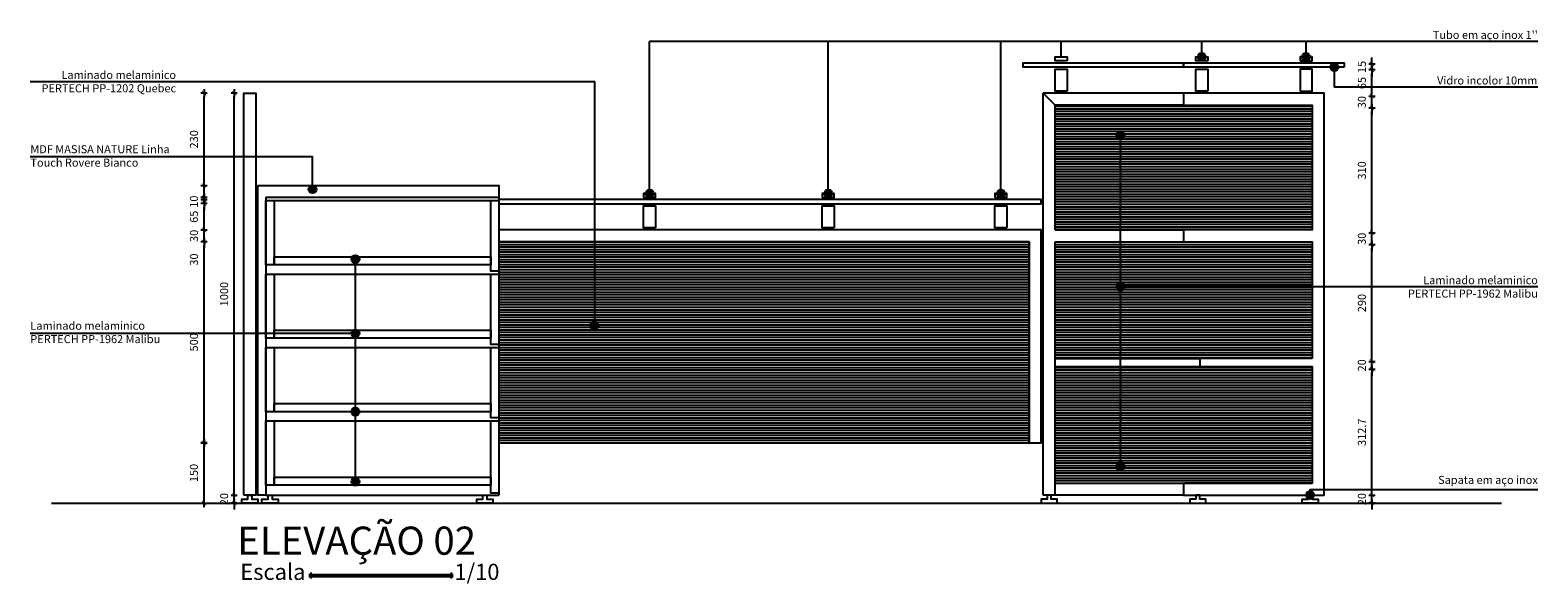
# Model space of a CAD drawing. Units: metres. Extents: x 21 to 126, y 40 to 59.
# Drawn here: x 102 to 106, y 40 to 42 of the extents above; entities that cross this region are included whole.
import ezdxf

# ---------------------------------------------------------------- set-up
doc = ezdxf.new("R2010")
doc.units = ezdxf.units.M
doc.header["$LTSCALE"] = 20
doc.header["$MEASUREMENT"] = 0
for name, color, linetype in [('A-COTAS', 3, 'Continuous'), ('A-HATCH', 9, 'Continuous'), ('A-MOBILIARIO', 1, 'Continuous'), ('A-OBJET', 2, 'Continuous'), ('A-PARED', 5, 'Continuous'), ('A-SIMBOLO', 1, 'Continuous'), ('A-TEXTO', 3, 'Continuous'), ('A-VIDRO', 2, 'Continuous')]:
    doc.layers.add(name, color=color, linetype=linetype)
doc.styles.add('140-ESCALA_20', font='ARIAL.TTF', dxfattribs={"height": 0.07})
doc.styles.add('80-ESCALA_10', font='ARIAL.TTF', dxfattribs={"height": 0.02})
doc.styles.add('80-ESCALA_20', font='ARIAL.TTF', dxfattribs={"height": 0.04})
doc.dimstyles.new('ESCALA_10', dxfattribs={"dimtxt": 0.02, "dimasz": 0.008, "dimexe": 0.0007, "dimexo": 0.004, "dimgap": 0.015, "dimtad": 1, "dimlfac": 1000, "dimzin": 12, "dimdsep": 46, "dimtxsty": '80-ESCALA_10', "dimblk": 'Tick', "dimcen": 0.003, "dimdle": 0.0007, "dimse1": 1, "dimse2": 1, "dimclrt": 2, "dimaunit": 1, "dimazin": 0, "dimtfac": 1, "dimtix": 1, "dimtmove": 2, "dimatfit": 3, "dimldrblk": 'Tick', "dimfxl": 0, "dimtolj": 1, "dimtzin": 0, "dimarcsym": 0})

# ---------------------------------------------------------------- blocks, each defined once
blk = doc.blocks.new('Tick')
for p, q in [((1.25, 0), (-1.25, 0)), ((0, -0.95), (0, 0.95))]:
    blk.add_line(p, q)
at = {"color": 0, "linetype": 'ByBlock', "const_width": 0.188}
blk.add_lwpolyline([(-0.67, -0.67), (0.67, 0.67)], dxfattribs=at)
blk = doc.blocks.new('*D75')
at = {"layer": 'A-COTAS', "color": 0, "lineweight": -2}
for p, q in [((102.6716, 40.5633), (102.6716, 40.5713)), ((102.6716, 40.5353), (102.6716, 40.5553)), ((102.6716, 40.5273), (102.6716, 40.5193))]:
    blk.add_line(p, q, dxfattribs=at)
at = {"layer": 'DEFPOINTS', "color": 0}
for p in [(102.6716, 40.5553), (102.6956, 40.5553), (102.6906, 40.5353)]:
    blk.add_point(p, dxfattribs=at)
at = {"layer": 'A-COTAS', "color": 0, "lineweight": -2, "xscale": 0.008, "yscale": 0.008, "zscale": 0.008}
for p, rotation in [((102.6716, 40.5553), 270), ((102.6716, 40.5353), 90)]:
    blk.add_blockref('Tick', p, dxfattribs=dict(at, rotation=rotation))
at = {"layer": 'A-COTAS', "color": 2, "insert": (102.6464, 40.5453), "char_height": 0.02, "attachment_point": 5, "rotation": 90, "style": '80-ESCALA_10'}
blk.add_mtext('\\A1;20', dxfattribs=at)
blk = doc.blocks.new('*D76')
at = {"layer": 'A-COTAS', "color": 0, "lineweight": -2}
blk.add_line((102.6716, 40.5633), (102.6716, 41.5473), dxfattribs=at)
at = {"layer": 'DEFPOINTS', "color": 0}
for p in [(102.6716, 41.5553), (102.6956, 41.5553), (102.6956, 40.5553)]:
    blk.add_point(p, dxfattribs=at)
at = {"layer": 'A-COTAS', "color": 0, "lineweight": -2, "xscale": 0.008, "yscale": 0.008, "zscale": 0.008}
for p, rotation in [((102.6716, 41.5553), 90), ((102.6716, 40.5553), 270)]:
    blk.add_blockref('Tick', p, dxfattribs=dict(at, rotation=rotation))
at = {"layer": 'A-COTAS', "color": 2, "insert": (102.6464, 41.0553), "char_height": 0.02, "attachment_point": 5, "rotation": 90, "style": '80-ESCALA_10'}
blk.add_mtext('\\A1;1000', dxfattribs=at)
blk = doc.blocks.new('*D77')
at = {"layer": 'A-COTAS', "color": 0, "lineweight": -2}
blk.add_line((102.5964, 40.5433), (102.5964, 40.6773), dxfattribs=at)
at = {"layer": 'DEFPOINTS', "color": 0}
for p in [(102.5964, 40.6853), (103.3306, 40.6853), (103.3156, 40.5353)]:
    blk.add_point(p, dxfattribs=at)
at = {"layer": 'A-COTAS', "color": 0, "lineweight": -2, "xscale": 0.008, "yscale": 0.008, "zscale": 0.008}
for p, rotation in [((102.5964, 40.6853), 90), ((102.5964, 40.5353), 270)]:
    blk.add_blockref('Tick', p, dxfattribs=dict(at, rotation=rotation))
at = {"layer": 'A-COTAS', "color": 2, "insert": (102.5712, 40.6103), "char_height": 0.02, "attachment_point": 5, "rotation": 90, "style": '80-ESCALA_10'}
blk.add_mtext('\\A1;150', dxfattribs=at)
blk = doc.blocks.new('*D78')
at = {"layer": 'A-COTAS', "color": 0, "lineweight": -2}
blk.add_line((102.5964, 40.6933), (102.5964, 41.1773), dxfattribs=at)
at = {"layer": 'DEFPOINTS', "color": 0}
for p in [(102.5964, 41.1853), (103.3306, 41.1853), (103.3306, 40.6853)]:
    blk.add_point(p, dxfattribs=at)
at = {"layer": 'A-COTAS', "color": 0, "lineweight": -2, "xscale": 0.008, "yscale": 0.008, "zscale": 0.008}
for p, rotation in [((102.5964, 41.1853), 90), ((102.5964, 40.6853), 270)]:
    blk.add_blockref('Tick', p, dxfattribs=dict(at, rotation=rotation))
at = {"layer": 'A-COTAS', "color": 2, "insert": (102.5712, 40.9353), "char_height": 0.02, "attachment_point": 5, "rotation": 90, "style": '80-ESCALA_10'}
blk.add_mtext('\\A1;500', dxfattribs=at)
blk = doc.blocks.new('*D79')
at = {"layer": 'A-COTAS', "color": 0, "lineweight": -2}
for p, q in [((102.5964, 41.2233), (102.5964, 41.2313)), ((102.5964, 41.1853), (102.5964, 41.2153)), ((102.5964, 41.1773), (102.5964, 41.1693))]:
    blk.add_line(p, q, dxfattribs=at)
at = {"layer": 'DEFPOINTS', "color": 0}
for p in [(102.5964, 41.2153), (103.3306, 41.2153), (103.3306, 41.1853)]:
    blk.add_point(p, dxfattribs=at)
at = {"layer": 'A-COTAS', "color": 0, "lineweight": -2, "xscale": 0.008, "yscale": 0.008, "zscale": 0.008}
for p, rotation in [((102.5964, 41.2153), 270), ((102.5964, 41.1853), 90)]:
    blk.add_blockref('Tick', p, dxfattribs=dict(at, rotation=rotation))
at = {"layer": 'A-COTAS', "color": 2, "insert": (102.5712, 41.2003), "char_height": 0.02, "attachment_point": 5, "rotation": 90, "style": '80-ESCALA_10'}
blk.add_mtext('\\A1;30', dxfattribs=at)
blk = doc.blocks.new('*D80')
at = {"layer": 'A-COTAS', "color": 0, "lineweight": -2}
blk.add_line((102.5964, 41.2233), (102.5964, 41.2723), dxfattribs=at)
at = {"layer": 'DEFPOINTS', "color": 0}
for p in [(102.5964, 41.2803), (103.3306, 41.2803), (103.3306, 41.2153)]:
    blk.add_point(p, dxfattribs=at)
at = {"layer": 'A-COTAS', "color": 0, "lineweight": -2, "xscale": 0.008, "yscale": 0.008, "zscale": 0.008}
for p, rotation in [((102.5964, 41.2803), 90), ((102.5964, 41.2153), 270)]:
    blk.add_blockref('Tick', p, dxfattribs=dict(at, rotation=rotation))
at = {"layer": 'A-COTAS', "color": 2, "insert": (102.5712, 41.2478), "char_height": 0.02, "attachment_point": 5, "rotation": 90, "style": '80-ESCALA_10'}
blk.add_mtext('\\A1;65', dxfattribs=at)
blk = doc.blocks.new('*D81')
at = {"layer": 'A-COTAS', "color": 0, "lineweight": -2}
for p, q in [((102.5964, 41.2983), (102.5964, 41.3063)), ((102.5964, 41.2803), (102.5964, 41.2903)), ((102.5964, 41.2723), (102.5964, 41.2643))]:
    blk.add_line(p, q, dxfattribs=at)
at = {"layer": 'DEFPOINTS', "color": 0}
for p in [(102.5964, 41.2903), (103.3306, 41.2903), (103.3306, 41.2803)]:
    blk.add_point(p, dxfattribs=at)
at = {"layer": 'A-COTAS', "color": 0, "lineweight": -2, "xscale": 0.008, "yscale": 0.008, "zscale": 0.008}
for p, rotation in [((102.5964, 41.2903), 270), ((102.5964, 41.2803), 90)]:
    blk.add_blockref('Tick', p, dxfattribs=dict(at, rotation=rotation))
at = {"layer": 'A-COTAS', "color": 2, "insert": (102.5712, 41.2853), "char_height": 0.02, "attachment_point": 5, "rotation": 90, "style": '80-ESCALA_10'}
blk.add_mtext('\\A1;10', dxfattribs=at)
blk = doc.blocks.new('*D82')
at = {"layer": 'A-COTAS', "color": 0, "lineweight": -2}
for p, q in [((102.5964, 41.3333), (102.5964, 41.3413)), ((102.5964, 41.2953), (102.5964, 41.3253)), ((102.5964, 41.2873), (102.5964, 41.2793))]:
    blk.add_line(p, q, dxfattribs=at)
at = {"layer": 'DEFPOINTS', "color": 0}
for p in [(102.5964, 41.3253), (103.3306, 41.3253), (103.3306, 41.2953)]:
    blk.add_point(p, dxfattribs=at)
at = {"layer": 'A-COTAS', "color": 0, "lineweight": -2, "xscale": 0.008, "yscale": 0.008, "zscale": 0.008}
for p, rotation in [((102.5964, 41.3253), 270), ((102.5964, 41.2953), 90)]:
    blk.add_blockref('Tick', p, dxfattribs=dict(at, rotation=rotation))
at = {"layer": 'A-COTAS', "color": 2, "insert": (102.5712, 41.1412), "char_height": 0.02, "attachment_point": 5, "rotation": 90, "style": '80-ESCALA_10'}
blk.add_mtext('\\A1;30', dxfattribs=at)
blk = doc.blocks.new('*D83')
at = {"layer": 'A-COTAS', "color": 0, "lineweight": -2}
for p, q in [((105.5046, 40.5633), (105.5046, 40.5713)), ((105.5046, 40.5353), (105.5046, 40.5553)), ((105.5046, 40.5273), (105.5046, 40.5193))]:
    blk.add_line(p, q, dxfattribs=at)
at = {"layer": 'DEFPOINTS', "color": 0}
for p in [(105.3856, 40.5553), (105.5046, 40.5553), (105.3706, 40.5353)]:
    blk.add_point(p, dxfattribs=at)
at = {"layer": 'A-COTAS', "color": 0, "lineweight": -2, "xscale": 0.008, "yscale": 0.008, "zscale": 0.008}
for p, rotation in [((105.5046, 40.5553), 270), ((105.5046, 40.5353), 90)]:
    blk.add_blockref('Tick', p, dxfattribs=dict(at, rotation=rotation))
at = {"layer": 'A-COTAS', "color": 2, "insert": (105.4794, 40.5453), "char_height": 0.02, "attachment_point": 5, "rotation": 90, "style": '80-ESCALA_10'}
blk.add_mtext('\\A1;20', dxfattribs=at)
blk = doc.blocks.new('*D84')
at = {"layer": 'A-COTAS', "color": 0, "lineweight": -2}
blk.add_line((105.5046, 40.5633), (105.5046, 40.86), dxfattribs=at)
at = {"layer": 'DEFPOINTS', "color": 0}
for p in [(105.5046, 40.868), (105.5046, 40.868), (105.3856, 40.5553)]:
    blk.add_point(p, dxfattribs=at)
at = {"layer": 'A-COTAS', "color": 0, "lineweight": -2, "xscale": 0.008, "yscale": 0.008, "zscale": 0.008}
for p, rotation in [((105.5046, 40.868), 90), ((105.5046, 40.5553), 270)]:
    blk.add_blockref('Tick', p, dxfattribs=dict(at, rotation=rotation))
at = {"layer": 'A-COTAS', "color": 2, "insert": (105.4794, 40.7116), "char_height": 0.02, "attachment_point": 5, "rotation": 90, "style": '80-ESCALA_10'}
blk.add_mtext('\\A1;312.7', dxfattribs=at)
blk = doc.blocks.new('*D85')
at = {"layer": 'A-COTAS', "color": 0, "lineweight": -2}
for p, q in [((105.5046, 40.896), (105.5046, 40.904)), ((105.5046, 40.868), (105.5046, 40.888)), ((105.5046, 40.86), (105.5046, 40.852))]:
    blk.add_line(p, q, dxfattribs=at)
at = {"layer": 'DEFPOINTS', "color": 0}
for p in [(105.5046, 40.888), (105.5046, 40.888), (105.5046, 40.868)]:
    blk.add_point(p, dxfattribs=at)
at = {"layer": 'A-COTAS', "color": 0, "lineweight": -2, "xscale": 0.008, "yscale": 0.008, "zscale": 0.008}
for p, rotation in [((105.5046, 40.888), 270), ((105.5046, 40.868), 90)]:
    blk.add_blockref('Tick', p, dxfattribs=dict(at, rotation=rotation))
at = {"layer": 'A-COTAS', "color": 2, "insert": (105.4794, 40.878), "char_height": 0.02, "attachment_point": 5, "rotation": 90, "style": '80-ESCALA_10'}
blk.add_mtext('\\A1;20', dxfattribs=at)
blk = doc.blocks.new('*D86')
at = {"layer": 'A-COTAS', "color": 0, "lineweight": -2}
blk.add_line((105.5046, 40.896), (105.5046, 41.17), dxfattribs=at)
at = {"layer": 'DEFPOINTS', "color": 0}
for p in [(105.5046, 41.178), (105.5046, 41.178), (105.5046, 40.888)]:
    blk.add_point(p, dxfattribs=at)
at = {"layer": 'A-COTAS', "color": 0, "lineweight": -2, "xscale": 0.008, "yscale": 0.008, "zscale": 0.008}
for p, rotation in [((105.5046, 41.178), 90), ((105.5046, 40.888), 270)]:
    blk.add_blockref('Tick', p, dxfattribs=dict(at, rotation=rotation))
at = {"layer": 'A-COTAS', "color": 2, "insert": (105.4794, 41.033), "char_height": 0.02, "attachment_point": 5, "rotation": 90, "style": '80-ESCALA_10'}
blk.add_mtext('\\A1;290', dxfattribs=at)
blk = doc.blocks.new('*D87')
at = {"layer": 'A-COTAS', "color": 0, "lineweight": -2}
for p, q in [((105.5046, 41.216), (105.5046, 41.224)), ((105.5046, 41.178), (105.5046, 41.208)), ((105.5046, 41.17), (105.5046, 41.162))]:
    blk.add_line(p, q, dxfattribs=at)
at = {"layer": 'DEFPOINTS', "color": 0}
for p in [(105.5046, 41.208), (105.5046, 41.208), (105.5046, 41.178)]:
    blk.add_point(p, dxfattribs=at)
at = {"layer": 'A-COTAS', "color": 0, "lineweight": -2, "xscale": 0.008, "yscale": 0.008, "zscale": 0.008}
for p, rotation in [((105.5046, 41.208), 270), ((105.5046, 41.178), 90)]:
    blk.add_blockref('Tick', p, dxfattribs=dict(at, rotation=rotation))
at = {"layer": 'A-COTAS', "color": 2, "insert": (105.4794, 41.193), "char_height": 0.02, "attachment_point": 5, "rotation": 90, "style": '80-ESCALA_10'}
blk.add_mtext('\\A1;30', dxfattribs=at)
blk = doc.blocks.new('*D88')
at = {"layer": 'A-COTAS', "color": 0, "lineweight": -2}
blk.add_line((105.5046, 41.216), (105.5046, 41.51), dxfattribs=at)
at = {"layer": 'DEFPOINTS', "color": 0}
for p in [(105.5046, 41.518), (105.5046, 41.518), (105.5046, 41.208)]:
    blk.add_point(p, dxfattribs=at)
at = {"layer": 'A-COTAS', "color": 0, "lineweight": -2, "xscale": 0.008, "yscale": 0.008, "zscale": 0.008}
for p, rotation in [((105.5046, 41.518), 90), ((105.5046, 41.208), 270)]:
    blk.add_blockref('Tick', p, dxfattribs=dict(at, rotation=rotation))
at = {"layer": 'A-COTAS', "color": 2, "insert": (105.4794, 41.363), "char_height": 0.02, "attachment_point": 5, "rotation": 90, "style": '80-ESCALA_10'}
blk.add_mtext('\\A1;310', dxfattribs=at)
blk = doc.blocks.new('*D89')
at = {"layer": 'A-COTAS', "color": 0, "lineweight": -2}
for p, q in [((105.5046, 41.556), (105.5046, 41.564)), ((105.5046, 41.518), (105.5046, 41.548)), ((105.5046, 41.51), (105.5046, 41.502))]:
    blk.add_line(p, q, dxfattribs=at)
at = {"layer": 'DEFPOINTS', "color": 0}
for p in [(105.5046, 41.548), (105.5046, 41.548), (105.5046, 41.518)]:
    blk.add_point(p, dxfattribs=at)
at = {"layer": 'A-COTAS', "color": 0, "lineweight": -2, "xscale": 0.008, "yscale": 0.008, "zscale": 0.008}
for p, rotation in [((105.5046, 41.548), 270), ((105.5046, 41.518), 90)]:
    blk.add_blockref('Tick', p, dxfattribs=dict(at, rotation=rotation))
at = {"layer": 'A-COTAS', "color": 2, "insert": (105.4794, 41.533), "char_height": 0.02, "attachment_point": 5, "rotation": 90, "style": '80-ESCALA_10'}
blk.add_mtext('\\A1;30', dxfattribs=at)
blk = doc.blocks.new('*D90')
at = {"layer": 'A-COTAS', "color": 0, "lineweight": -2}
blk.add_line((105.5046, 41.556), (105.5046, 41.605), dxfattribs=at)
at = {"layer": 'DEFPOINTS', "color": 0}
for p in [(105.5046, 41.613), (105.5046, 41.613), (105.5046, 41.548)]:
    blk.add_point(p, dxfattribs=at)
at = {"layer": 'A-COTAS', "color": 0, "lineweight": -2, "xscale": 0.008, "yscale": 0.008, "zscale": 0.008}
for p, rotation in [((105.5046, 41.613), 90), ((105.5046, 41.548), 270)]:
    blk.add_blockref('Tick', p, dxfattribs=dict(at, rotation=rotation))
at = {"layer": 'A-COTAS', "color": 2, "insert": (105.4794, 41.5805), "char_height": 0.02, "attachment_point": 5, "rotation": 90, "style": '80-ESCALA_10'}
blk.add_mtext('\\A1;65', dxfattribs=at)
blk = doc.blocks.new('*D91')
at = {"layer": 'A-COTAS', "color": 0, "lineweight": -2}
for p, q in [((105.5046, 41.636), (105.5046, 41.644)), ((105.5046, 41.613), (105.5046, 41.628)), ((105.5046, 41.605), (105.5046, 41.597))]:
    blk.add_line(p, q, dxfattribs=at)
at = {"layer": 'DEFPOINTS', "color": 0}
for p in [(105.5046, 41.628), (105.5046, 41.628), (105.5046, 41.613)]:
    blk.add_point(p, dxfattribs=at)
at = {"layer": 'A-COTAS', "color": 0, "lineweight": -2, "xscale": 0.008, "yscale": 0.008, "zscale": 0.008}
for p, rotation in [((105.5046, 41.628), 270), ((105.5046, 41.613), 90)]:
    blk.add_blockref('Tick', p, dxfattribs=dict(at, rotation=rotation))
at = {"layer": 'A-COTAS', "color": 2, "insert": (105.4794, 41.6205), "char_height": 0.02, "attachment_point": 5, "rotation": 90, "style": '80-ESCALA_10'}
blk.add_mtext('\\A1;15', dxfattribs=at)
blk = doc.blocks.new('*D187')
at = {"layer": 'A-COTAS', "color": 0, "lineweight": -2}
blk.add_line((102.5964, 41.3333), (102.5964, 41.5473), dxfattribs=at)
at = {"layer": 'DEFPOINTS', "color": 0}
for p in [(102.5964, 41.5553), (102.7306, 41.5553), (102.7306, 41.3253)]:
    blk.add_point(p, dxfattribs=at)
at = {"layer": 'A-COTAS', "color": 0, "lineweight": -2, "xscale": 0.008, "yscale": 0.008, "zscale": 0.008}
for p, rotation in [((102.5964, 41.5553), 90), ((102.5964, 41.3253), 270)]:
    blk.add_blockref('Tick', p, dxfattribs=dict(at, rotation=rotation))
at = {"layer": 'A-COTAS', "color": 2, "insert": (102.5712, 41.4403), "char_height": 0.02, "attachment_point": 5, "rotation": 90, "style": '80-ESCALA_10'}
blk.add_mtext('\\A1;230', dxfattribs=at)

msp = doc.modelspace()

# ---------------------------------------------------------------- hatches: boundary and pattern name
at = {"layer": 'A-HATCH'}
h = msp.add_hatch(dxfattribs=at)
h.set_pattern_fill('LINE', color=256, scale=0.05, style=0)
h.set_pattern_definition([(0, (104.7156455, 40.585281), (0, 0.00625), [])])
h.paths.add_polyline_path([(105.3556455, 41.5252812), (105.0356455, 41.5252812), (104.7156455, 41.5252812), (104.7156455, 41.2152812), (105.0356455, 41.2152812), (105.3556455, 41.2152812)])
h.paths.add_polyline_path([(105.3556455, 41.1852812), (105.0356455, 41.1852812), (104.7156455, 41.1852812), (104.7156455, 40.8952812), (105.0756455, 40.8952812), (105.3556455, 40.8952812)])
h.paths.add_polyline_path([(105.3556455, 40.8752812), (105.0756455, 40.8752812), (104.7156455, 40.8752812), (104.7156455, 40.5852812), (105.0356455, 40.5852812), (105.3556455, 40.5852812)])
at = {"layer": 'A-HATCH', "true_color": 0x99b686}
h = msp.add_hatch(dxfattribs=at)
h.set_pattern_fill('LINE', color=73, scale=0.05, style=0)
h.set_pattern_definition([(0, (103.3306455, 40.685281), (0, 0.00625), [])])
h.paths.add_polyline_path([(104.6506455, 41.1852812), (103.3306455, 41.1852812), (103.3306455, 41.1177812), (103.3306455, 41.1102812), (103.3306455, 40.9402812), (103.3306455, 40.9327812), (103.3306455, 40.7627812), (103.3306455, 40.7552812), (103.3306455, 40.6852812), (104.6506455, 40.6852812)])
at = {"layer": 'A-SIMBOLO'}
for points in [[(105.0906455, 41.6452812, -1), (105.0706455, 41.6452812, -1)], [(105.3506455, 41.6452812, -1), (105.3306455, 41.6452812, -1)], [(105.4208293, 41.6202812, -1), (105.4008293, 41.6202812, -1)], [(104.8880913, 41.4504727, -1), (104.8680913, 41.4504727, -1)], [(102.8764926, 41.3161065, -1), (102.8564926, 41.3161065, -1)], [(103.7156455, 41.3052812, -1), (103.6956455, 41.3052812, -1)], [(104.1606455, 41.3052812, -1), (104.1406455, 41.3052812, -1)], [(104.5906455, 41.3052812, -1), (104.5706455, 41.3052812, -1)], [(102.9832344, 41.1423518, -1), (102.9632344, 41.1423518, -1)], [(104.8880913, 41.0731237, -1), (104.8680913, 41.0731237, -1)], [(102.9832344, 40.9575853, -1), (102.9632344, 40.9575853, -1)], [(103.5783798, 40.9767722, -1), (103.5583798, 40.9767722, -1)], [(102.9832344, 40.7627812, -1), (102.9632344, 40.7627812, -1)], [(104.8880913, 40.6268944, -1), (104.8680913, 40.6268944, -1)], [(102.9832344, 40.5887275, -1), (102.9632344, 40.5887275, -1)], [(105.3606455, 40.5552812, -1), (105.3406455, 40.5552812, -1)]]:
    msp.add_hatch(color=256, dxfattribs=at).paths.add_polyline_path(points)

# ---------------------------------------------------------------- linework, layer by layer
at = {"layer": 'A-MOBILIARIO'}
for p, q in [((104.6856455, 40.5552812), (104.6856455, 41.5552812)), ((105.0356455, 41.5552812), (104.6856455, 41.5552812)), ((104.7156455, 41.5252812), (104.6856455, 41.5552812)), ((104.7156455, 41.2152812), (104.7156455, 41.5252812)), ((105.0356455, 41.5252812), (104.7156455, 41.5252812)), ((104.7156455, 41.2152812), (105.0356455, 41.2152812)), ((104.7156455, 40.5552812), (104.7156455, 41.1852812)), ((104.7156455, 41.1852812), (105.0356455, 41.1852812)), ((104.7156455, 40.8952812), (105.0756455, 40.8952812)), ((104.7156455, 40.8752812), (105.0756455, 40.8752812)), ((104.7156455, 40.5852812), (105.0356455, 40.5852812)), ((102.7506455, 40.5552812), (103.3306455, 40.5552812)), ((103.3306455, 40.5602812), (103.3306455, 40.5552812)), ((104.7156455, 40.5552812), (104.6856455, 40.5552812)), ((105.0356455, 40.5552812), (104.7156455, 40.5552812))]:
    msp.add_line(p, q, dxfattribs=at)
at = {"layer": 'A-MOBILIARIO', "color": 4}
for points in [[(102.6956455, 40.5552812), (102.6956455, 41.5552812), (102.7256455, 41.5552812), (102.7256455, 40.5552812)], [(105.3556455, 40.8952812), (105.0756455, 40.8952812), (105.0756455, 40.8752812), (105.3556455, 40.8752812), (105.3556455, 40.5852812), (105.0356455, 40.5852812), (105.0356455, 40.5552812), (105.3856455, 40.5552812), (105.3856455, 41.5552812), (105.0356455, 41.5552812), (105.0356455, 41.5252812), (105.3556455, 41.5252812), (105.3556455, 41.2152812), (105.0356455, 41.2152812), (105.0356455, 41.1852812), (105.3556455, 41.1852812)], [(102.7306455, 41.3252812), (103.3306455, 41.3252812), (103.3306455, 41.2952812), (102.7506455, 41.2952812), (102.7506455, 40.5552812), (102.7306455, 40.5552812)]]:
    msp.add_lwpolyline(points, close=True, dxfattribs=at)
for points in [[(102.7506455, 41.1277812), (102.7506455, 41.2877812), (102.7706455, 41.2877812), (102.7706455, 41.1277812), (102.7506455, 41.1277812)], [(103.3306455, 41.2877812), (103.3306455, 41.1127812), (103.3106455, 41.1127812), (103.3106455, 41.2877812), (103.3106455, 41.2877812), (103.3306455, 41.2877812)], [(103.3106455, 41.1277812), (102.7706455, 41.1277812), (102.7706455, 41.1477812), (103.3106455, 41.1477812), (103.3106455, 41.1277812)], [(102.7506455, 40.9452812), (102.7506455, 41.1052812), (102.7706455, 41.1052812), (102.7706455, 40.9452812), (102.7506455, 40.9452812)], [(103.3306455, 41.1052812), (103.3306455, 40.9302812), (103.3106455, 40.9302812), (103.3106455, 41.1052812), (103.3106455, 41.1052812), (103.3306455, 41.1052812)], [(103.3106455, 40.9452812), (102.7706455, 40.9452812), (102.7706455, 40.9652812), (103.3106455, 40.9652812), (103.3106455, 40.9452812)], [(102.7506455, 40.7627812), (102.7506455, 40.9227812), (102.7706455, 40.9227812), (102.7706455, 40.7627812), (102.7506455, 40.7627812)], [(103.3306455, 40.9227812), (103.3306455, 40.7477812), (103.3106455, 40.7477812), (103.3106455, 40.9227812), (103.3106455, 40.9227812), (103.3306455, 40.9227812)], [(103.3106455, 40.7627812), (102.7706455, 40.7627812), (102.7706455, 40.7827812), (103.3106455, 40.7827812), (103.3106455, 40.7627812)], [(102.7506455, 40.5802812), (102.7506455, 40.7402812), (102.7706455, 40.7402812), (102.7706455, 40.5802812), (102.7506455, 40.5802812)], [(103.3306455, 40.7402812), (103.3306455, 40.5602812), (103.3106455, 40.5602812), (103.3106455, 40.7402812), (103.3106455, 40.7402812), (103.3306455, 40.7402812)], [(103.3106455, 40.5802812), (102.7706455, 40.5802812), (102.7706455, 40.6002812), (103.3106455, 40.6002812), (103.3106455, 40.5802812)]]:
    msp.add_lwpolyline(points, dxfattribs=at)
at = {"layer": 'A-MOBILIARIO'}
for points in [[(102.7706455, 41.2877812), (103.3106455, 41.2877812)], [(103.3306455, 41.2952812), (103.3306455, 40.5602812)], [(103.3306455, 40.6852812), (104.6506455, 40.6852812), (104.6506455, 41.1852812), (103.3306455, 41.1852812)], [(102.7706455, 41.1052812), (103.3106455, 41.1052812)], [(102.7706455, 40.9227812), (103.3106455, 40.9227812)], [(102.7706455, 40.7402812), (103.3106455, 40.7402812)]]:
    msp.add_lwpolyline(points, dxfattribs=at)
msp.add_lwpolyline([(104.6806455, 41.1852812), (104.6806455, 41.2152812), (103.3306455, 41.2152812), (103.3306455, 41.1852812), (104.6506455, 41.1852812), (104.6506455, 40.6852812), (104.6806455, 40.6852812)], close=True, dxfattribs=at)
at = {"layer": 'A-OBJET'}
for points in [[(104.7456455, 41.6352812), (104.7156455, 41.6352812), (104.7156455, 41.6452812), (104.7456455, 41.6452812)], [(105.0956455, 41.6352812), (105.0656455, 41.6352812), (105.0656455, 41.6452812), (105.0956455, 41.6452812)], [(105.3256455, 41.6352812), (105.3556455, 41.6352812), (105.3556455, 41.6452812), (105.3256455, 41.6452812)], [(104.7456455, 41.5602812), (104.7156455, 41.5602812), (104.7156455, 41.6152812), (104.7456455, 41.6152812)], [(105.0956455, 41.5602812), (105.0656455, 41.5602812), (105.0656455, 41.6152812), (105.0956455, 41.6152812)], [(105.3256455, 41.5602812), (105.3556455, 41.5602812), (105.3556455, 41.6152812), (105.3256455, 41.6152812)], [(103.6906455, 41.2952812), (103.7206455, 41.2952812), (103.7206455, 41.3052812), (103.6906455, 41.3052812)], [(104.1356455, 41.2952812), (104.1656455, 41.2952812), (104.1656455, 41.3052812), (104.1356455, 41.3052812)], [(104.5656455, 41.2952812), (104.5956455, 41.2952812), (104.5956455, 41.3052812), (104.5656455, 41.3052812)], [(103.7206455, 41.2202812), (103.6906455, 41.2202812), (103.6906455, 41.2752812), (103.7206455, 41.2752812)], [(104.1656455, 41.2202812), (104.1356455, 41.2202812), (104.1356455, 41.2752812), (104.1656455, 41.2752812)], [(104.5956455, 41.2202812), (104.5656455, 41.2202812), (104.5656455, 41.2752812), (104.5956455, 41.2752812)]]:
    msp.add_lwpolyline(points, close=True, dxfattribs=at)
for points in [[(102.7156455, 40.5552812), (102.7156455, 40.5452812), (102.7306455, 40.5452812), (102.7306455, 40.5352812), (102.6906455, 40.5352812), (102.6906455, 40.5452812), (102.7056455, 40.5452812), (102.7056455, 40.5552812), (102.7156455, 40.5552812)], [(102.7656455, 40.5552812), (102.7656455, 40.5452812), (102.7806455, 40.5452812), (102.7806455, 40.5352812), (102.7406455, 40.5352812), (102.7406455, 40.5452812), (102.7556455, 40.5452812), (102.7556455, 40.5552812), (102.7656455, 40.5552812)], [(103.3006455, 40.5552812), (103.3006455, 40.5452812), (103.3156455, 40.5452812), (103.3156455, 40.5352812), (103.2756455, 40.5352812), (103.2756455, 40.5452812), (103.2906455, 40.5452812), (103.2906455, 40.5552812), (103.3006455, 40.5552812)], [(104.6956455, 40.5552812), (104.6956455, 40.5452812), (104.6806455, 40.5452812), (104.6806455, 40.5352812), (104.7206455, 40.5352812), (104.7206455, 40.5452812), (104.7056455, 40.5452812), (104.7056455, 40.5552812), (104.6956455, 40.5552812)], [(105.0656455, 40.5552812), (105.0656455, 40.5452812), (105.0506455, 40.5452812), (105.0506455, 40.5352812), (105.0906455, 40.5352812), (105.0906455, 40.5452812), (105.0756455, 40.5452812), (105.0756455, 40.5552812), (105.0656455, 40.5552812)], [(105.3556455, 40.5552812), (105.3556455, 40.5452812), (105.3706455, 40.5452812), (105.3706455, 40.5352812), (105.3306455, 40.5352812), (105.3306455, 40.5452812), (105.3456455, 40.5452812), (105.3456455, 40.5552812), (105.3556455, 40.5552812)]]:
    msp.add_lwpolyline(points, dxfattribs=at)
at = {"layer": 'A-PARED'}
msp.add_line((102.2166987, 40.5352812), (105.8271751, 40.5352812), dxfattribs=at)
at = {"layer": 'A-SIMBOLO'}
for p, q in [((105.9176146, 41.684064), (103.7056455, 41.684064)), ((105.4108293, 41.6202812), (105.4108293, 41.5702554)), ((105.9176146, 41.5702554), (105.4108293, 41.5702554)), ((105.9176146, 41.0731237), (104.8780913, 41.0731237)), ((102.9732344, 40.9575853), (102.1633873, 40.9575853))]:
    msp.add_line(p, q, dxfattribs=at)
for points in [[(103.7056455, 41.3052812), (103.7056455, 41.684064)], [(104.1506455, 41.3052812), (104.1506455, 41.684064)], [(104.5806455, 41.3052812), (104.5806455, 41.684064)], [(104.7306455, 41.6452812), (104.7306455, 41.684064)], [(105.0806455, 41.6452812), (105.0806455, 41.684064)], [(105.3406455, 41.6452812), (105.3406455, 41.684064)], [(102.1633873, 41.5843141), (103.5683798, 41.5843141), (103.5683798, 40.9767722)], [(104.8780913, 40.6268944), (104.8780913, 41.4504727)], [(102.8664926, 41.3161065), (102.8664926, 41.3965924), (102.1633873, 41.3965924)], [(102.9732344, 40.5887275), (102.9732344, 41.1423518)], [(105.3506455, 40.5552812), (105.3506455, 40.5692705), (105.9176146, 40.5692705)]]:
    msp.add_lwpolyline(points, dxfattribs=at)
for centre in [(105.0806455, 41.6452812), (105.3406455, 41.6452812), (105.4108293, 41.6202812), (104.8780913, 41.4504727), (102.8664926, 41.3161065), (103.7056455, 41.3052812), (104.1506455, 41.3052812), (104.5806455, 41.3052812), (102.9732344, 41.1423518), (104.8780913, 41.0731237), (102.9732344, 40.9575853), (103.5683798, 40.9767722), (102.9732344, 40.7627812), (104.8780913, 40.6268944), (102.9732344, 40.5887275), (105.3506455, 40.5552812)]:
    msp.add_circle(centre, 0.01, dxfattribs=at)
at = {"layer": 'A-TEXTO', "color": 1}
for p, q in [((102.8621926, 40.362813), (102.8621926, 40.347813)), ((103.2116561, 40.362813), (103.2116561, 40.347813)), ((102.8571926, 40.357813), (103.2166561, 40.357813)), ((102.8571926, 40.352813), (103.2166561, 40.352813))]:
    msp.add_line(p, q, dxfattribs=at)
at = {"layer": 'A-VIDRO'}
msp.add_lwpolyline([(105.0356455, 41.6302812), (105.0356455, 41.6202812), (104.6356455, 41.6202812), (104.6356455, 41.6302812)], close=True, dxfattribs=at)
at = {"layer": 'A-VIDRO', "color": 4}
msp.add_lwpolyline([(105.4356455, 41.6202812), (105.0356455, 41.6202812), (105.0356455, 41.6302812), (105.4356455, 41.6302812)], close=True, dxfattribs=at)
at = {"layer": 'A-VIDRO'}
msp.add_lwpolyline([(103.3306455, 41.2802812), (104.6806455, 41.2802812), (104.6806455, 41.2902812), (103.3306455, 41.2902812)], dxfattribs=at)

# ---------------------------------------------------------------- texts
at = {"layer": 'A-TEXTO'}
for s, height, style, p in [('ELEVAÇÃO 02', 0.07, '140-ESCALA_20', (102.6790223, 40.4069013)), ('Escala', 0.04, '80-ESCALA_20', (102.6865955, 40.3443029)), ('1/10', 0.04, '80-ESCALA_20', (103.2197144, 40.3443029))]:
    msp.add_text(s, height=height, dxfattribs=dict(at, style=style)).set_placement(p)
at = {"layer": 'A-TEXTO', "char_height": 0.02, "width": 0.644898152, "attachment_point": 3, "style": '80-ESCALA_10'}
for s, insert in [("{\\fCentury Gothic|b0|i0|c0|p34;Tubo em aço inox 1''}", (105.9176146, 41.7101845)), ('{\\fCentury Gothic|b0|i0|c0|p34;Sapata em aço inox }', (105.9176146, 40.6029795))]:
    msp.add_mtext(s, dxfattribs=dict(at, insert=insert))
at = {"layer": 'A-TEXTO', "char_height": 0.02, "style": '80-ESCALA_10'}
for s, width, insert, attachment_point in [('{\\fCentury Gothic|b0|i0|c0|p34;Laminado melaminico PERTECH PP-1202 Quebec}', 0.362591757, (102.5268045, 41.6106776), 3), ('{\\fCentury Gothic|b0|i0|c0|p34;Vidro incolor 10mm}', 0.331115413, (105.9164875, 41.5967829), 3), ('{\\fCentury Gothic|b0|i0|c0|p34;MDF MASISA NATURE Linha Touch Rovere Bianco}', 0.370262465, (102.1639474, 41.3723694), 7), ('{\\fCentury Gothic|b0|i0|c0|p34;Laminado melaminico PERTECH PP-1962 Malibu}', 0.330665032, (105.9176146, 41.0999), 3), ('{\\fCentury Gothic|b0|i0|c0|p34;Laminado melaminico PERTECH PP-1962 Malibu}', 0.330489456, (102.1639474, 40.9333623), 7)]:
    msp.add_mtext_dynamic_manual_height_columns(s, width=width, gutter_width=0.1, heights=[0], dxfattribs=dict(at, insert=insert, attachment_point=attachment_point))

# ---------------------------------------------------------------- dimensions: what is measured, and where the dimension line sits
at = {"layer": 'A-COTAS'}
for base, p1, p2, picture, middle in [((105.5046365, 41.6279861), (105.5046365, 41.6129861), (105.5046365, 41.6279861), '*D91', (105.4794251, 41.6204861)), ((105.5046365, 41.6129861), (105.5046365, 41.5479861), (105.5046365, 41.6129861), '*D90', (105.4794251, 41.5804861)), ((102.5964311, 41.5552812), (102.7306455, 41.3252812), (102.7306455, 41.5552812), '*D187', (102.5712128, 41.4402812)), ((102.6716312, 41.5552812), (102.6956455, 40.5552812), (102.6956455, 41.5552812), '*D76', (102.6464198, 41.0552812)), ((105.5046365, 41.5479861), (105.5046365, 41.5179861), (105.5046365, 41.5479861), '*D89', (105.4794183, 41.5329861)), ((105.5046365, 41.5179861), (105.5046365, 41.2079861), (105.5046365, 41.5179861), '*D88', (105.4794183, 41.3629861)), ((102.5964311, 41.2902812), (103.3306455, 41.2802812), (103.3306455, 41.2902812), '*D81', (102.5712196, 41.2852812)), ((102.5964311, 41.2802812), (103.3306455, 41.2152812), (103.3306455, 41.2802812), '*D80', (102.5712196, 41.2477812)), ((102.5964311, 41.2152812), (103.3306455, 41.1852812), (103.3306455, 41.2152812), '*D79', (102.5712128, 41.2002812)), ((105.5046365, 41.2079861), (105.5046365, 41.1779861), (105.5046365, 41.2079861), '*D87', (105.4794183, 41.1929861)), ((102.5964311, 41.1852812), (103.3306455, 40.6852812), (103.3306455, 41.1852812), '*D78', (102.5712196, 40.9352812)), ((105.5046365, 41.1779861), (105.5046365, 40.8879861), (105.5046365, 41.1779861), '*D86', (105.4794251, 41.0329861)), ((105.5046365, 40.8879861), (105.5046365, 40.8679861), (105.5046365, 40.8879861), '*D85', (105.4794251, 40.8779861)), ((105.5046365, 40.8679861), (105.3856455, 40.5552812), (105.5046365, 40.8679861), '*D84', (105.4794183, 40.7116336)), ((102.5964311, 40.6852812), (103.3156455, 40.5352812), (103.3306455, 40.6852812), '*D77', (102.5712196, 40.6102812)), ((102.6716312, 40.5552812), (102.6906455, 40.5352812), (102.6956455, 40.5552812), '*D75', (102.6464198, 40.5452812)), ((105.5046365, 40.5552812), (105.3706455, 40.5352812), (105.3856455, 40.5552812), '*D83', (105.4794251, 40.5452812))]:
    dim = msp.add_linear_dim(base=base, p1=p1, p2=p2, angle=90, dimstyle='ESCALA_10', dxfattribs=at)
    dim.commit()
    dim.dimension.update_dxf_attribs({"geometry": picture, "text_midpoint": middle})
dim = msp.add_linear_dim(base=(102.5964311, 41.3252812), p1=(103.3306455, 41.2952812), p2=(103.3306455, 41.3252812), angle=90, dimstyle='ESCALA_10', dxfattribs=at)
dim.commit()
dim.dimension.update_dxf_attribs({"geometry": '*D82', "text_midpoint": (102.5712128, 41.1412054), "dimtype": 160})

doc.saveas('drawing.dxf')
